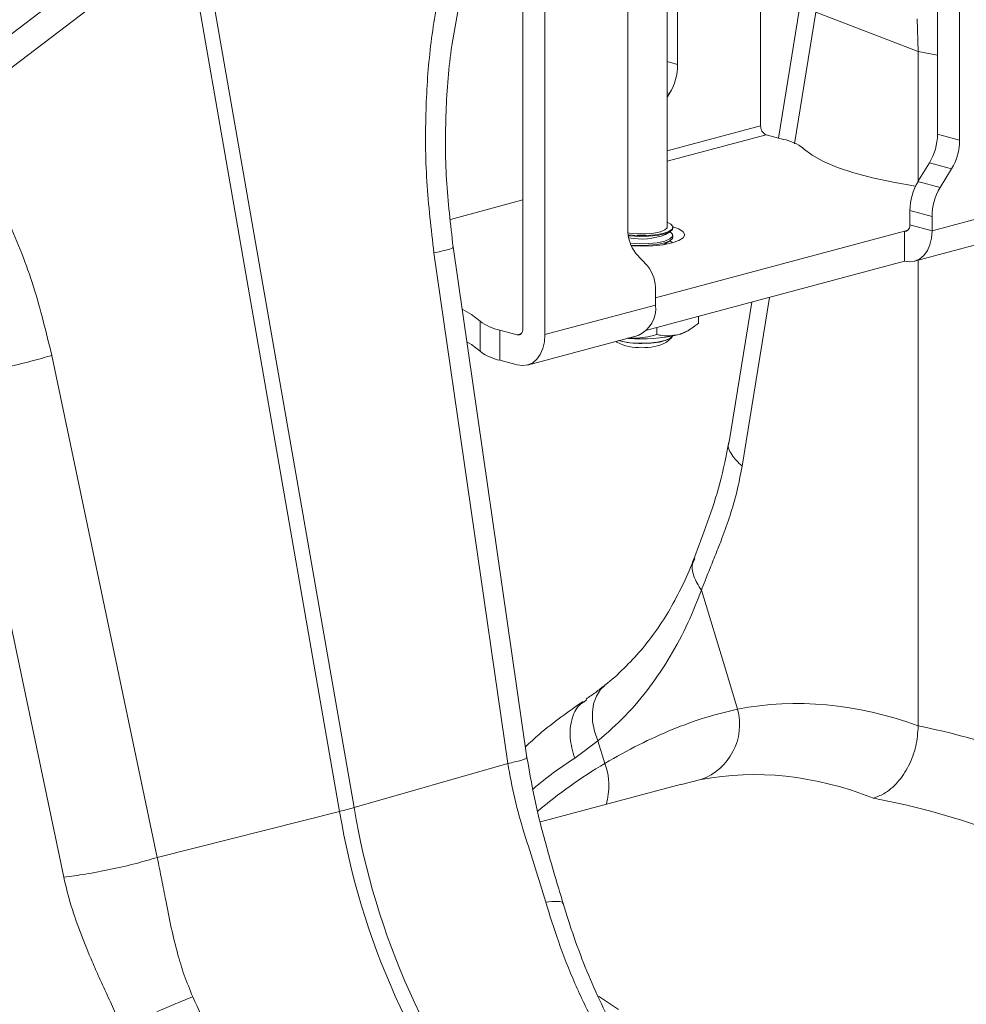
# Model space of a CAD drawing. Units: millimetres. Extents: x 0 to 4200, y 0 to 2970.
# Drawn here: x 1200 to 1321, y 761 to 887 of the extents above; entities that cross this region are included whole.
import ezdxf

# ---------------------------------------------------------------- set-up
doc = ezdxf.new("R2010")
doc.units = ezdxf.units.MM
doc.layers.add('ACO_DRAINAGE', color=7, linetype='Continuous')

# ---------------------------------------------------------------- blocks, each defined once
blk = doc.blocks.new('ACO - 32801 - ISO')
at = {"layer": 'ACO_DRAINAGE', "linetype": 'Continuous', "lineweight": 0}
for p, q in [((49.76, 393.54), (49.76, 351.71)), ((72.38, 350.63), (72.38, 388.97)), ((75.21, 388.22), (75.21, 349.87)), ((39.15, 359.54), (39.15, 386.64)), ((19.35, 325.76), (19.35, 386.13)), ((22.18, 385.37), (22.18, 325)), ((37.8, 338.73), (37.8, 386.36)), ((-24.92, 379.52), (-55.52, 356.25)), ((-2.23, 264.54), (-21.8, 376.69)), ((32.79, 338.51), (32.79, 376.85)), ((-54.24, 352.92), (-23.65, 376.19)), ((-23.65, 376.19), (-4.08, 264.05)), ((55.16, 369.36), (52.03, 350.14)), ((56.84, 366.21), (54.1, 349.4)), ((56.84, 366.21), (69.91, 361.21)), ((69.91, 361.21), (69.78, 365.36)), ((69.91, 344.6), (69.91, 361.21)), ((72.38, 360.75), (69.91, 361.21)), ((37.8, 359.9), (39.15, 359.54)), ((38.11, 355.85), (37.8, 355.93)), ((37.8, 355.35), (38.11, 355.85)), ((49.76, 351.71), (37.8, 348.51)), ((50.46, 350.56), (37.8, 347.17)), ((50.46, 350.56), (52.68, 349.96)), ((75.21, 349.87), (72.38, 350.63)), ((55.22, 348.81), (56.33, 347.96)), ((56.33, 347.96), (57.79, 347.15)), ((57.79, 347.15), (59.58, 346.38)), ((59.58, 346.38), (61.68, 345.68)), ((69.88, 344.56), (71.35, 346.95)), ((71.35, 346.95), (74.18, 346.19)), ((74.18, 346.19), (72.71, 343.8)), ((61.68, 345.68), (64.06, 345.04)), ((64.06, 345.04), (66.69, 344.48)), ((66.69, 344.48), (69.55, 344)), ((69.55, 344), (69.57, 343.99)), ((72.71, 343.8), (69.88, 344.56)), ((19.35, 342.22), (10.09, 339.74)), ((71.68, 338.26), (85.82, 342.05)), ((68.85, 340.88), (71.68, 340.12)), ((68.85, 339.02), (68.85, 340.88)), ((71.68, 338.26), (71.68, 340.12)), ((37.79, 338.66), (37.53, 338.38)), ((37.8, 338.73), (37.79, 338.66)), ((38.28, 339.13), (37.8, 339.36)), ((38.54, 338.81), (38.28, 339.13)), ((38.45, 338.5), (38.54, 338.81)), ((38.51, 338.46), (38.55, 338.62)), ((39.32, 338.51), (38.55, 338.78)), ((38.55, 338.62), (38.55, 338.73)), ((68.79, 338.66), (68.73, 338.51)), ((68.83, 338.83), (68.79, 338.66)), ((68.85, 339.02), (68.83, 338.83)), ((68.85, 339.02), (71.68, 338.26)), ((33.01, 337.97), (32.81, 338)), ((32.83, 337.77), (33.96, 337.67)), ((32.84, 337.65), (33.09, 337.62)), ((34.02, 337.88), (33.01, 337.97)), ((33.09, 337.62), (34.25, 337.55)), ((33.96, 337.67), (35.15, 337.67)), ((35.09, 337.88), (34.02, 337.88)), ((34.25, 337.55), (35.44, 337.58)), ((36.1, 337.97), (35.09, 337.88)), ((35.15, 337.67), (36.29, 337.77)), ((35.44, 337.58), (36.55, 337.69)), ((36.94, 338.14), (36.1, 337.97)), ((36.29, 337.77), (37.27, 337.95)), ((68.14, 338.24), (36.32, 329.72)), ((36.55, 337.69), (37.49, 337.89)), ((37.53, 338.38), (36.94, 338.14)), ((37.27, 337.95), (38.02, 338.2)), ((37.49, 337.89), (38.16, 338.16)), ((37.59, 337.8), (38.22, 338.2)), ((38.02, 338.2), (38.45, 338.5)), ((38.16, 338.16), (38.51, 338.46)), ((38.22, 338.12), (38.16, 338.16)), ((38.16, 337.23), (38.51, 337.53)), ((38.51, 337.85), (38.22, 338.12)), ((38.51, 337.53), (38.51, 337.85)), ((38.51, 337.31), (38.55, 337.47)), ((38.55, 337.47), (38.55, 337.69)), ((39.87, 338.15), (39.32, 338.51)), ((39.32, 337.03), (39.87, 337.39)), ((40.05, 337.77), (39.87, 338.15)), ((39.87, 337.39), (40.05, 337.77)), ((68.62, 338.37), (68.14, 338.24)), ((68.14, 338.24), (68.14, 334.39)), ((68.28, 338.23), (68.14, 338.24)), ((68.41, 338.24), (68.28, 338.23)), ((68.53, 338.3), (68.41, 338.24)), ((68.64, 338.39), (68.53, 338.3)), ((68.73, 338.51), (68.64, 338.39)), ((69.44, 334.38), (83.58, 338.17)), ((71.68, 338.26), (71.61, 337.34)), ((19.88, 270.95), (10.44, 336.22)), ((33.07, 336.69), (33.09, 336.69)), ((33.09, 336.69), (34.25, 336.62)), ((33.16, 336.46), (34.25, 336.4)), ((33.21, 336.34), (34.55, 336.3)), ((34.25, 336.62), (35.44, 336.65)), ((34.25, 336.4), (35.44, 336.42)), ((34.55, 336.3), (35.98, 336.35)), ((35.44, 336.65), (36.55, 336.76)), ((35.44, 336.42), (36.55, 336.54)), ((35.98, 336.35), (37.3, 336.49)), ((36.55, 336.76), (37.49, 336.96)), ((36.55, 336.54), (37.49, 336.74)), ((37.25, 336.49), (37.46, 336.58)), ((37.3, 336.49), (38.44, 336.73)), ((37.46, 336.58), (37.59, 336.65)), ((37.49, 336.96), (38.16, 337.23)), ((37.49, 336.74), (38.16, 337)), ((37.59, 336.65), (38.22, 337.04)), ((38.16, 337), (38.51, 337.31)), ((38.22, 336.96), (38.16, 337)), ((38.48, 336.74), (38.22, 336.96)), ((38.44, 336.73), (39.32, 337.03)), ((71.41, 336.49), (71.08, 335.74)), ((71.61, 337.34), (71.41, 336.49)), ((7.99, 335.44), (17.44, 270.17)), ((35.29, 333.78), (33.82, 335.38)), ((70.64, 335.13), (70.11, 334.68)), ((71.08, 335.74), (70.64, 335.13)), ((68.14, 334.39), (35.19, 325.56)), ((68.83, 334.3), (68.14, 334.39)), ((69.49, 334.39), (68.83, 334.3)), ((70.11, 334.68), (69.49, 334.39)), ((69.91, 274.98), (69.91, 334.5)), ((36.32, 328.79), (36.32, 330.65)), ((22.18, 325), (36.32, 328.79)), ((48.62, 329.16), (45.72, 311.31)), ((50.91, 329.77), (47.39, 308.17)), ((12.78, 327.58), (11.59, 328.26)), ((13.89, 326.73), (12.78, 327.58)), ((41.8, 327.33), (41.8, 326.46)), ((13.89, 326.73), (13.89, 322.88)), ((40.64, 325.6), (41.25, 326.03)), ((16.43, 321.72), (16.43, 325.58)), ((16.43, 325.58), (18.64, 324.98)), ((18.64, 324.98), (19.13, 325.11)), ((18.78, 324.96), (18.64, 324.98)), ((18.91, 324.98), (18.78, 324.96)), ((19.04, 325.04), (18.91, 324.98)), ((19.14, 325.13), (19.04, 325.04)), ((19.23, 325.25), (19.14, 325.13)), ((19.3, 325.4), (19.23, 325.25)), ((19.34, 325.57), (19.3, 325.4)), ((19.35, 325.76), (19.34, 325.57)), ((19.94, 321.12), (34.08, 324.91)), ((22.18, 325), (22.11, 324.08)), ((36.5, 325.91), (36.5, 325.04)), ((38.16, 324.51), (38.51, 324.81)), ((38.28, 324.56), (38.53, 324.83)), ((38.51, 324.81), (38.52, 324.83)), ((12.78, 323.73), (12.19, 324.08)), ((13.89, 322.88), (12.78, 323.73)), ((22.11, 324.08), (21.91, 323.23)), ((31.25, 324.15), (31.37, 324.04)), ((31.62, 324.25), (32.06, 324.13)), ((32.06, 324.13), (33.09, 323.97)), ((32.87, 324.53), (32.71, 324.54)), ((33.09, 323.97), (34.25, 323.9)), ((34.25, 323.9), (35.44, 323.93)), ((34.55, 323.88), (35.73, 323.92)), ((35.44, 323.93), (36.55, 324.04)), ((35.73, 323.92), (36.81, 324.06)), ((36.55, 324.04), (37.49, 324.24)), ((36.81, 324.06), (37.68, 324.28)), ((37.49, 324.24), (38.16, 324.51)), ((37.68, 324.28), (38.28, 324.56)), ((37.73, 324.04), (38.4, 324.65)), ((-27.4, 258.16), (-40.89, 322.34)), ((21.58, 322.48), (21.14, 321.87)), ((21.91, 323.23), (21.58, 322.48)), ((16.43, 321.72), (18.64, 321.13)), ((19.33, 321.04), (18.64, 321.13)), ((20, 321.13), (19.33, 321.04)), ((20.61, 321.41), (20, 321.13)), ((21.14, 321.87), (20.61, 321.41)), ((-52.84, 319.82), (-39.36, 255.64)), ((42.18, 292.33), (45.3, 282.09)), ((45.3, 282.09), (46.82, 277.12)), ((29.3, 279.63), (28.76, 278.8)), ((29.84, 280.16), (29.3, 279.63)), ((27.51, 278.3), (27.13, 278.03)), ((28.76, 278.8), (28.4, 277.82)), ((28.4, 277.82), (28.24, 276.72)), ((28.24, 276.72), (28.28, 275.53)), ((28.28, 275.53), (28.52, 274.3)), ((28.52, 274.3), (28.95, 273.06)), ((28.95, 273.06), (25.98, 270.87)), ((29.84, 270.19), (28.95, 273.06)), ((17.44, 270.17), (-2.23, 264.54)), ((39.63, 267.53), (21.59, 262.7)), ((42.13, 268.11), (39.64, 267.5)), ((-27.4, 258.16), (-4.08, 264.05)), ((29.03, 240.41), (31.57, 238.71))]:
    blk.add_line(p, q, dxfattribs=at)
for centre, radius, start, end in [((31.99, 359.56), 7.16, 328.8081, 359.7894), ((50.94, 351.64), 1.18, 176.6365, 246.4081), ((51.41, 343.79), 6.31, 52.7863, 78.3382), ((65.22, 350.66), 7.16, 328.8081, 359.7894), ((68.05, 349.9), 7.16, 328.8081, 359.7894), ((76.01, 340.85), 7.16, 148.8081, 179.7894), ((78.84, 340.09), 7.16, 148.8081, 179.7894), ((37.42, 338.31), 4.64, 177.5001, 219.1252), ((34.57, 345.26), 8.04, 257.9607, 292.0969), ((31.69, 330.85), 4.64, 357.5001, 39.1252), ((32.6, 328.35), 3.75, 293.2694, 6.7291), ((17.7, 331.75), 6.31, 232.7863, 258.3382), ((34.57, 344.83), 20.38, 265.2211, 282.991), ((38.19, 329.38), 4.51, 282.2926, 302.9648), ((34.05, 329.1), 5.73, 242.1761, 275.055), ((34.35, 334.76), 10.88, 255.2276, 271.0976), ((35.06, 329.1), 5.73, 264.945, 297.8239), ((17.7, 327.9), 6.31, 232.7863, 258.3382), ((39.57, 275.16), 7.5, 289.9149, 15.0795), ((62.58, 215.18), 64.02, 120.7622, 130.259), ((22.18, 267.34), 8.17, 342.9471, 20.3968), ((-19.11, 323.82), 61.63, 284.1082, 285.8877), ((93.03, 280.39), 96.57, 189.4442, 218.7683), ((91.18, 279.89), 96.57, 189.4442, 218.7683)]:
    blk.add_arc(centre, radius, start, end, dxfattribs=at)
for centre, major_axis, ratio, start_param, end_param in [((70.72, 154.73), (-23.92, 122.39), 0.559314, 5.95815, 6.282887), ((68.75, 155.25), (-47.67, 115.43), 0.796468, 5.468964, 5.793702), ((64.17, 153.5), (-21.96, 114.63), 0.550866, 5.948471, 6.284367), ((64.17, 153.5), (-46.1, 107.45), 0.803765, 5.456941, 5.792837)]:
    blk.add_ellipse(centre, major_axis=major_axis, ratio=ratio, start_param=start_param, end_param=end_param, dxfattribs=at)
for points, knots in [([(8.8, 369.81), (8.34, 367.19), (7.42, 361.96), (6.86, 353.49), (6.9, 344.59), (7.63, 338.49), (7.99, 335.44)], [0, 0, 0, 0, 0.236696, 0.473675, 0.73711, 1, 1, 1, 1]), ([(10.44, 336.22), (10.1, 339.09), (9.42, 344.85), (9.43, 353.51), (10.01, 361.23), (10.96, 365.82), (11.35, 367.72)], [0, 0, 0, 0, 0.268976, 0.539052, 0.809876, 1, 1, 1, 1]), ([(-40.89, 322.34), (-41.6, 325.3), (-43.03, 331.21), (-46.21, 339.27), (-49.9, 346.61), (-52.79, 350.82), (-54.24, 352.92)], [0, 0, 0, 0, 0.262877, 0.526325, 0.763294, 1, 1, 1, 1]), ([(10.35, 336.2), (10.38, 336.19), (10.55, 336.13), (9.84, 335.87), (8.6, 335.58), (7.99, 335.44)], [0, 0, 0, 0, 0.096297, 0.560567, 1, 1, 1, 1]), ([(39.15, 324.98), (39.27, 325.01), (40.11, 325.26), (41.01, 325.82), (41.74, 326.41), (41.8, 326.46)], [0, 0, 0, 0, 0.127944, 0.927356, 1, 1, 1, 1]), ([(32.87, 324.53), (33.83, 324.55), (35.07, 324.59), (36.23, 324.95), (36.5, 325.04)], [0, 0, 0, 0, 0.769007, 1, 1, 1, 1]), ([(36.5, 325.04), (36.72, 324.98), (37.57, 324.76), (38.48, 324.89), (39.15, 324.98)], [0, 0, 0, 0, 0.2638982, 1, 1, 1, 1]), ([(-40.89, 322.34), (-41.76, 322.09), (-43.54, 321.57), (-46.8, 320.82), (-50.09, 320.19), (-51.94, 319.94), (-52.84, 319.82)], [0, 0, 0, 0, 0.243129, 0.5, 0.756871, 1, 1, 1, 1]), ([(45.72, 311.31), (45.36, 309.53), (44.65, 305.97), (43, 301), (41.84, 297.95), (41.27, 296.42)], [0, 0, 0, 0, 0.334646, 0.667842, 1, 1, 1, 1]), ([(45.74, 311.31), (45.73, 311.29), (45.46, 310.8), (45.9, 309.68), (46.91, 308.66), (47.39, 308.17)], [0, 0, 0, 0, 0.018951, 0.522957, 1, 1, 1, 1]), ([(47.39, 308.17), (47.19, 307.07), (46.77, 304.88), (45.87, 301.88), (45, 299.42), (44.17, 297.29), (43.42, 295.45), (42.74, 293.76), (42.34, 292.73), (42.18, 292.33)], [0, 0, 0, 0, 0.184647, 0.369269, 0.550928, 0.658553, 0.794485, 0.920212, 1, 1, 1, 1]), ([(41.24, 296.43), (41.2, 296.3), (40.76, 295.05), (39.75, 292.86), (38.21, 289.89), (36.45, 287.16), (34.49, 284.62), (32.28, 282.3), (30.71, 280.82), (29.84, 280.18), (29.83, 280.18)], [0, 0, 0, 0, 0.017979, 0.178335, 0.339334, 0.501159, 0.663939, 0.830286, 0.998729, 1, 1, 1, 1]), ([(41.36, 296.38), (41.26, 296.21), (40.9, 295.56), (41.09, 294.12), (41.82, 292.92), (42.18, 292.33)], [0, 0, 0, 0, 0.149429, 0.574714, 1, 1, 1, 1]), ([(42.18, 292.33), (41.63, 290.92), (40.47, 287.97), (38.26, 283.82), (35.59, 279.84), (32.53, 276.19), (30.15, 274.1), (28.95, 273.06)], [0, 0, 0, 0, 0.181748, 0.382562, 0.584793, 0.791586, 1, 1, 1, 1]), ([(29.84, 280.2), (29.45, 279.88), (28.66, 279.22), (27.84, 278.69), (27.43, 278.42)], [0, 0, 0, 0, 0.491957, 1, 1, 1, 1]), ([(27.07, 278.12), (25.16, 276.79), (22.62, 275.02), (20.27, 272.85), (19.69, 272.31)], [0, 0, 0, 0, 0.748925, 1, 1, 1, 1]), ([(27.13, 278.03), (26.94, 277.91), (26.2, 277.43), (25.53, 275.83), (25.24, 273.46), (25.73, 271.73), (25.98, 270.87)], [0, 0, 0, 0, 0.100274, 0.400182, 0.700091, 1, 1, 1, 1]), ([(29.84, 270.19), (31.29, 271.01), (34.21, 272.66), (38.5, 274.58), (42.73, 276.14), (45.45, 276.79), (46.82, 277.12)], [0, 0, 0, 0, 0.247078, 0.495309, 0.747067, 1, 1, 1, 1]), ([(69.91, 274.98), (69.85, 274.1), (69.72, 272.36), (68.76, 269.82), (67.33, 267.69), (65.71, 266.3), (64.62, 265.9), (64.17, 265.74)], [0, 0, 0, 0, 0.210468, 0.420896, 0.632583, 0.847463, 1, 1, 1, 1]), ([(19.79, 270.93), (19.82, 270.92), (20, 270.86), (19.28, 270.6), (18.04, 270.31), (17.44, 270.17)], [0, 0, 0, 0, 0.096297, 0.560567, 1, 1, 1, 1]), ([(24.51, 252.26), (23.9, 254.3), (22.69, 258.37), (20.99, 264.59), (20.25, 268.83), (19.88, 270.95)], [0, 0, 0, 0, 0.332912, 0.666249, 1, 1, 1, 1]), ([(25.98, 270.87), (24.17, 269.66), (22.35, 268.43), (20.67, 266.91), (20.66, 266.89)], [0, 0, 0, 0, 0.989483, 1, 1, 1, 1]), ([(17.44, 270.17), (17.7, 268.67), (18.23, 265.66), (19.52, 261.24), (20.94, 256.85), (21.84, 253.92), (22.28, 252.46)], [0, 0, 0, 0, 0.2486848, 0.4988577, 0.7496635, 1, 1, 1, 1]), ([(-27.4, 258.16), (-28.27, 257.9), (-30.06, 257.38), (-33.31, 256.63), (-36.6, 256), (-38.46, 255.76), (-39.36, 255.64)], [0, 0, 0, 0, 0.243129, 0.5, 0.756871, 1, 1, 1, 1]), ([(-22.86, 240.36), (-23.24, 241.28), (-23.99, 243.09), (-24.87, 246.04), (-25.64, 249.24), (-26.27, 252.38), (-26.83, 255.39), (-27.21, 257.21), (-27.4, 258.16)], [0, 0, 0, 0, 0.1613124, 0.3200209, 0.5011677, 0.6965134, 0.841275, 1, 1, 1, 1]), ([(-39.36, 255.64), (-39.06, 254.4), (-38.46, 251.94), (-37.18, 248.35), (-35.94, 245.33), (-34.75, 242.65), (-33.69, 240.34), (-32.71, 238.2), (-32.14, 236.9), (-31.91, 236.4)], [0, 0, 0, 0, 0.184647, 0.369269, 0.550928, 0.658553, 0.794485, 0.920212, 1, 1, 1, 1]), ([(24.44, 252.24), (24.45, 252.27), (24.53, 252.47), (23.87, 252.59), (22.81, 252.5), (22.28, 252.46)], [0, 0, 0, 0, 0.096783, 0.548391, 1, 1, 1, 1]), ([(22.28, 252.46), (22.8, 250.78), (23.89, 247.23), (25.97, 242.01), (28.47, 236.79), (31.35, 231.75), (33.58, 228.63), (34.7, 227.07)], [0, 0, 0, 0, 0.181054, 0.382195, 0.584702, 0.791581, 1, 1, 1, 1]), ([(37.15, 226.7), (36.83, 227.11), (35.61, 228.66), (33.7, 231.57), (31.41, 235.41), (29.36, 239.43), (27.52, 243.6), (25.88, 247.87), (24.97, 250.81), (24.52, 252.27)], [0, 0, 0, 0, 0.056595, 0.2151794, 0.3733418, 0.5309652, 0.6879682, 0.8456288, 1, 1, 1, 1]), ([(-8.44, 215.51), (-9.52, 217.02), (-11.67, 220.05), (-14.79, 224.94), (-17.79, 230.1), (-20.51, 235.26), (-22.12, 238.74), (-22.86, 240.36)], [0, 0, 0, 0, 0.201088, 0.403595, 0.610521, 0.818946, 1, 1, 1, 1])]:
    blk.add_open_spline(points, degree=3, knots=knots, dxfattribs=at)
blk.add_open_spline([(-22.86, 240.36), (-23.56, 240.08), (-24.94, 239.51), (-27.41, 238.45), (-29.86, 237.36), (-31.23, 236.72), (-31.91, 236.4)], degree=3, dxfattribs=at)

msp = doc.modelspace()

# ---------------------------------------------------------------- block references
at = {"layer": 'ACO_DRAINAGE'}
msp.add_blockref('ACO - 32801 - ISO', (1244.59, 521.55), dxfattribs=at)

doc.saveas('drawing.dxf')
